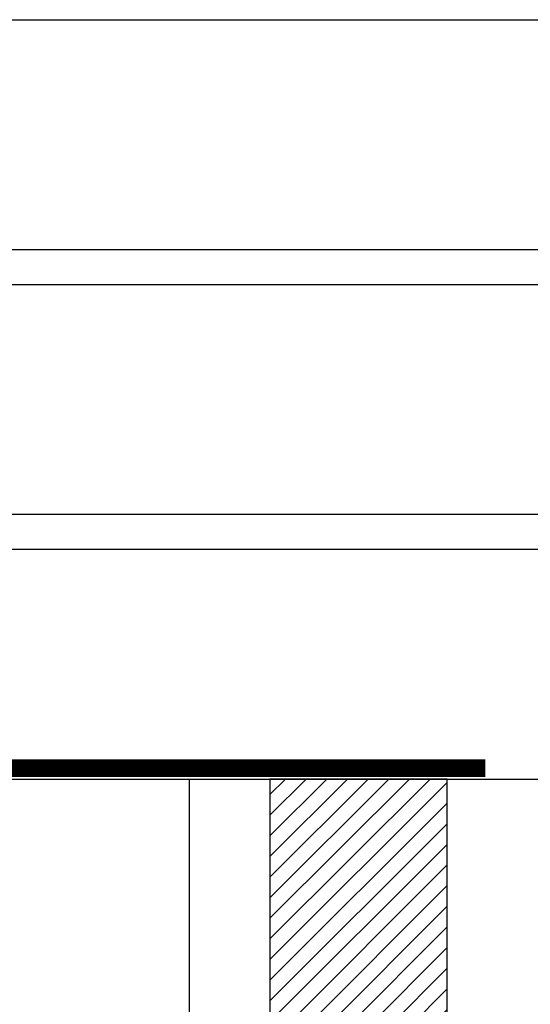
# Model space of a CAD drawing. Units: inches. Extents: x 874 to 976, y 41 to 61.
# Drawn here: x 887 to 888, y 52 to 54 of the extents above; entities that cross this region are included whole.
import ezdxf

# ---------------------------------------------------------------- set-up
doc = ezdxf.new("R2010")
doc.units = ezdxf.units.IN
doc.header["$LTSCALE"] = 24
doc.header["$MEASUREMENT"] = 0
doc.linetypes.add('HIDDEN2', pattern=[0.1875, 0.125, -0.0625])

msp = doc.modelspace()

# ---------------------------------------------------------------- hatches: boundary and pattern name
h = msp.add_hatch()
h.set_pattern_fill('ANSI31', color=5, scale=0.2)
h.set_pattern_definition([(45, (82.156453, -44.72497), (-0.0176776695, 0.0176776695), [])])
h.paths.add_polyline_path([(887.8104, 52.8027), (887.5069, 52.8027), (887.5069, 52.0153), (887.8104, 52.0153)])

# ---------------------------------------------------------------- linework, layer by layer
at = {"color": 4}
for p, q in [((885.7195, 54.1038), (890.6944, 54.1038)), ((885.7195, 53.7101), (890.6944, 53.7101)), ((885.7195, 53.6501), (890.6944, 53.6501)), ((885.7195, 53.2564), (890.6944, 53.2564)), ((885.7195, 53.1964), (890.6944, 53.1964)), ((885.7195, 52.8027), (890.5934, 52.8027)), ((887.3683, 52.8027), (887.3683, 51.5916))]:
    msp.add_line(p, q, dxfattribs=at)
at = {"color": 252, "linetype": 'HIDDEN2', "ltscale": 0.06}
msp.add_lwpolyline([(887.8758, 52.8214, 0.03, 0.03, 0), (885.7195, 52.8214, 0.03, 0.03, 0)], format="xyseb", dxfattribs=at)
at = {"color": 4}
msp.add_lwpolyline([(887.5069, 52.0153), (887.8104, 52.0153), (887.8104, 52.8027), (887.5069, 52.8027)], close=True, dxfattribs=at)

doc.saveas('drawing.dxf')
